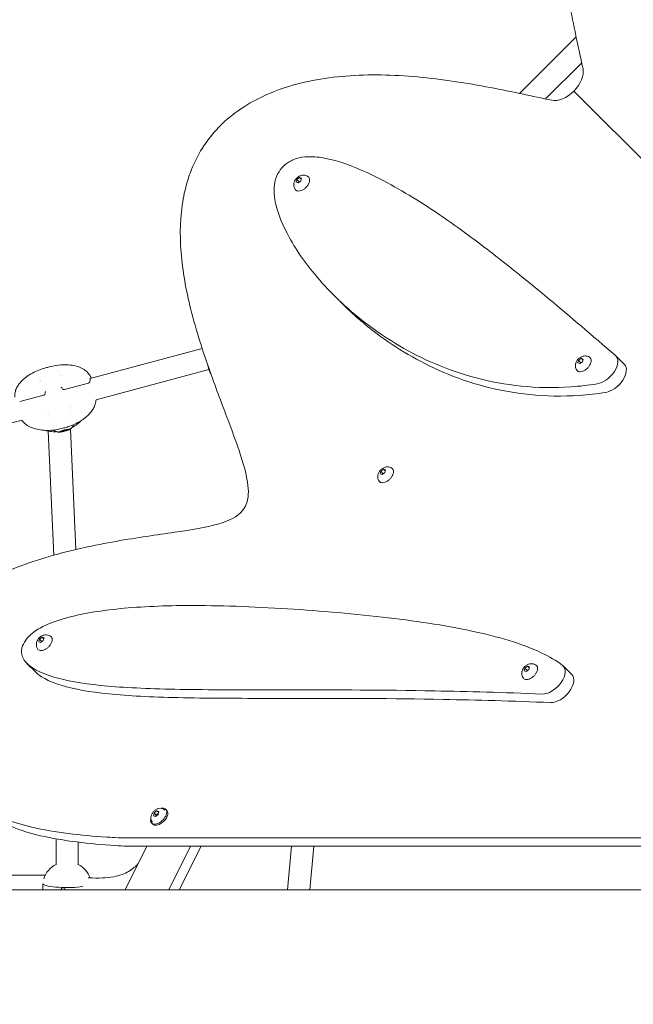
# Model space of a CAD drawing. Units: millimetres. Extents: x -2371 to 9910, y 8397 to 20589.
# Drawn here: x 2207 to 2706, y 13264 to 14064 of the extents above; entities that cross this region are included whole.
import ezdxf

# ---------------------------------------------------------------- set-up
doc = ezdxf.new("R2010")
doc.units = ezdxf.units.MM
doc.styles.get("Standard").update_dxf_attribs({"font": 'arial.ttf'})
doc.dimstyles.new('OLCU', dxfattribs={"dimtxt": 300, "dimasz": 225, "dimexe": 0.18, "dimexo": 0.0625, "dimgap": 80, "dimtad": 1, "dimdec": 0, "dimlfac": 0.1, "dimrnd": 5, "dimzin": 0, "dimdsep": 46, "dimtxsty": 'Standard', "dimcen": 0.09, "dimse1": 1, "dimse2": 1, "dimadec": 0, "dimazin": 0, "dimtfac": 1, "dimtdec": 0, "dimtofl": 0, "dimtmove": 0, "dimatfit": 3, "dimfxl": 1, "dimtolj": 1, "dimtzin": 0, "dimarcsym": 0})

# ---------------------------------------------------------------- blocks, each defined once
blk = doc.blocks.new('*D13')
at = {"color": 0, "lineweight": -2, "transparency": 16777216}
blk.add_line((-1471.02, 20275.73), (9809.62, 20275.73), dxfattribs=at)
at = {"color": 0, "transparency": 16777216}
for points in [[(-1471.02, 20292.4), (-1471.02, 20259.06), (-1571.02, 20275.73)], [(9809.62, 20292.4), (9809.62, 20259.06), (9909.62, 20275.73)]]:
    blk.add_solid(points, dxfattribs=at)
at = {"layer": 'Defpoints', "color": 0, "transparency": 16777216}
for p in [(9909.62, 20275.73), (9909.62, 17884.08), (-1571.02, 13272.54)]:
    blk.add_point(p, dxfattribs=at)
at = {"color": 0, "transparency": 16777216, "insert": (4169.3, 20457.85), "char_height": 200, "attachment_point": 5}
blk.add_mtext('\\A1;1150', dxfattribs=at)
blk = doc.blocks.new('*D14')
at = {"color": 0, "lineweight": -2, "transparency": 16777216}
blk.add_line((-2058.07, 19720.62), (-2058.07, 8498.33), dxfattribs=at)
at = {"color": 0, "transparency": 16777216}
for points in [[(-2074.74, 19720.62), (-2041.41, 19720.62), (-2058.07, 19820.62)], [(-2074.74, 8498.33), (-2041.41, 8498.33), (-2058.07, 8398.33)]]:
    blk.add_solid(points, dxfattribs=at)
at = {"layer": 'Defpoints', "color": 0, "transparency": 16777216}
for p in [(7736.8, 19820.62), (-2058.07, 8398.33), (3307.25, 8398.33)]:
    blk.add_point(p, dxfattribs=at)
at = {"color": 0, "transparency": 16777216, "insert": (-2240.19, 14109.48), "char_height": 200, "attachment_point": 5, "rotation": 90}
blk.add_mtext('\\A1;1140', dxfattribs=at)

msp = doc.modelspace()

# ---------------------------------------------------------------- linework, layer by layer
at = {"color": 0, "linetype": 'Continuous', "lineweight": 0}
for p, q in [((2659.34, 14049.81), (2613.36, 14003.95)), ((2663.83, 14028.87), (2634.35, 13999.46)), ((3238.19, 13425.46), (2657.52, 14005.77)), ((2657.52, 14005.77), (3238.19, 13425.46)), ((2432.33, 13933.93), (2434.5, 13935.52)), ((2434.5, 13935.52), (2436.09, 13934.94)), ((2434.5, 13935.52), (2435.88, 13934.15)), ((2436.09, 13934.94), (2435.51, 13932.77)), ((2431.75, 13931.76), (2432.33, 13933.93)), ((2433.34, 13931.18), (2431.75, 13931.76)), ((2432.33, 13933.93), (2434.35, 13931.92)), ((2435.51, 13932.77), (2433.34, 13931.18)), ((2469.22, 13833.04), (2462.29, 13839.97)), ((2355.28, 13796.65), (2264.38, 13772.15)), ((2698.53, 13783.64), (2691.6, 13790.57)), ((2360.95, 13778.5), (2359.25, 13784.84)), ((2660.64, 13784.86), (2661.22, 13787.03)), ((2662.23, 13784.28), (2660.64, 13784.86)), ((2661.22, 13787.03), (2663.39, 13788.62)), ((2661.22, 13787.03), (2663.24, 13785.02)), ((2664.4, 13785.87), (2662.23, 13784.28)), ((2663.39, 13788.62), (2664.98, 13788.04)), ((2663.39, 13788.62), (2664.77, 13787.24)), ((2664.98, 13788.04), (2664.4, 13785.87)), ((2360.69, 13779.47), (2269.06, 13754.76)), ((2262.99, 13768.49), (2243.32, 13763.19)), ((2226.65, 13758.69), (2206.97, 13753.39)), ((2229.07, 13743.98), (2229.07, 13743.98)), ((2230.61, 13744.4), (2230.61, 13744.4)), ((2247.07, 13748.84), (2247.07, 13748.84)), ((2248.62, 13749.25), (2248.62, 13749.25)), ((2208.63, 13738.47), (2005.34, 13683.67)), ((2230.22, 13729.4), (2230.22, 13729.4)), ((2230.22, 13729.38), (2234.84, 13628.64)), ((2241.25, 13729.5), (2241.21, 13729.64)), ((2241.37, 13729.06), (2241.25, 13729.5)), ((2241.92, 13729.44), (2241.82, 13729.83)), ((2244.82, 13730.23), (2244.71, 13730.61)), ((2245.37, 13730.61), (2245.33, 13730.75)), ((2245.49, 13730.17), (2245.37, 13730.61)), ((2248.16, 13731.13), (2252.65, 13633.21)), ((2499.95, 13694.67), (2500.53, 13696.84)), ((2501.53, 13694.09), (2499.95, 13694.67)), ((2500.53, 13696.84), (2502.7, 13698.43)), ((2500.53, 13696.84), (2502.54, 13694.83)), ((2503.7, 13695.68), (2501.53, 13694.09)), ((2502.7, 13698.43), (2504.28, 13697.85)), ((2502.7, 13698.43), (2504.07, 13697.05)), ((2504.28, 13697.85), (2503.7, 13695.68)), ((2222.43, 13558.19), (2223.01, 13560.36)), ((2224.02, 13557.61), (2222.43, 13558.19)), ((2223.01, 13560.36), (2225.18, 13561.94)), ((2223.01, 13560.36), (2225.03, 13558.34)), ((2226.19, 13559.19), (2224.02, 13557.61)), ((2225.18, 13561.94), (2226.77, 13561.36)), ((2225.18, 13561.94), (2226.56, 13560.57)), ((2226.77, 13561.36), (2226.19, 13559.19)), ((2219.82, 13533.68), (2212.89, 13540.61)), ((2617.09, 13534.69), (2617.67, 13536.86)), ((2618.67, 13534.11), (2617.09, 13534.69)), ((2617.67, 13536.86), (2619.84, 13538.44)), ((2617.67, 13536.86), (2619.68, 13534.84)), ((2620.84, 13535.69), (2618.67, 13534.11)), ((2619.84, 13538.44), (2621.42, 13537.86)), ((2619.84, 13538.44), (2621.21, 13537.07)), ((2621.42, 13537.86), (2620.84, 13535.69)), ((2655.85, 13531.63), (2648.92, 13538.56)), ((2325.62, 13422.12), (2326.54, 13421.19)), ((2315.66, 13416.81), (2316.27, 13419.09)), ((2317.33, 13416.2), (2315.66, 13416.81)), ((2316.27, 13419.09), (2318.55, 13420.76)), ((2317.77, 13417.59), (2316.27, 13419.09)), ((2319.6, 13417.87), (2317.33, 13416.2)), ((2318.55, 13420.76), (2320.21, 13420.15)), ((2319.99, 13419.31), (2318.55, 13420.76)), ((2320.21, 13420.15), (2319.6, 13417.87)), ((2324.82, 13421.5), (2324.91, 13421.41)), ((2314.3, 13410.8), (2315.23, 13409.88)), ((2314.92, 13411.6), (2315.01, 13411.51)), ((2236.51, 13398.02), (2236.51, 13376.94)), ((2286.98, 13398.89), (3208.66, 13398.89)), ((2254.51, 13395.32), (2254.51, 13376.94)), ((2310.39, 13391.96), (2292.73, 13356.64)), ((3215.59, 13391.96), (2293.9, 13391.96)), ((2328.09, 13356.64), (2345.74, 13391.96)), ((2336.74, 13356.63), (2354.4, 13391.96)), ((2427.9, 13391.96), (2424.68, 13356.62)), ((2445.97, 13391.96), (2442.76, 13356.62)), ((2152.82, 13368.36), (2227.65, 13368.36)), ((2226.18, 13361.08), (2226.18, 13361.01)), ((648.73, 13356.85), (3225.83, 13356.52))]:
    msp.add_line(p, q, dxfattribs=at)
for centre, radius, start, end in [((2365.78, 13779.8), 5, 195.08781, 225.29891), ((2262.6, 13769.94), 1.5, 285.08781, 354.89652), ((2226.25, 13760.14), 1.5, 285.08781, 8.14281), ((2242.93, 13764.64), 1.5, 202.03281, 285.08781), ((2245.51, 13359.36), 20, 116.74368, 161.79499), ((2245.51, 13359.36), 20, 20.28771, 63.25632)]:
    msp.add_arc(centre, radius, start, end, dxfattribs=at)
for centre, major_axis, ratio, start_param, end_param in [((2648.83, 14013.39), (14.14, 14.14), 0.57735, -1.533109, -0.356701), ((2649.89, 14014.46), (-14.14, -14.14), 0.57735, 0.357058, 1.533466), ((2687.92, 13773.04), (10.61, 10.61), 0.57735, -2.472006, 0), ((2231.3, 13774.6), (7.78, 2.97), 0.000001, 0.000006, 0.000035), ((2231.3, 13774.6), (-8.22, -1.35), 0.000001, -0.000006, 0.000023), ((2240, 13729.16), (1.25, 0.34), 0.116034, -1.437116, 0.389918), ((2240.12, 13728.72), (1.25, 0.34), 0.116034, -0.389918, 1.437116), ((2241.74, 13729.79), (0.676, 0.182), 0.116034, -2.474646, -2.094395), ((2241.74, 13729.79), (0.676, 0.182), 0.116034, -2.094395, -1.453311), ((2243.37, 13729.83), (-1.45, -0.39), 0.116034, -1.570796, 1.570796), ((2243.25, 13730.28), (1.25, 0.34), 0.116034, -2.484314, -0.657279), ((2243.49, 13729.39), (-1.25, -0.34), 0.116034, -2.484314, -0.657279), ((2243.37, 13729.83), (1.45, 0.39), 0.116034, -1.570796, 1.570796), ((2244.8, 13730.61), (0.676, 0.182), 0.116034, -1.688282, -1.047198), ((2244.8, 13730.61), (0.676, 0.182), 0.116034, -1.047198, -0.666946), ((2246.62, 13730.95), (-1.25, -0.34), 0.116034, -0.389918, 1.437116), ((2246.74, 13730.51), (-1.25, -0.34), 0.116034, -1.437116, 0.389918), ((2645.24, 13521.02), (10.61, 10.61), 0.57735, -2.652243, 0), ((2319.96, 13416.46), (5.66, 5.66), 0.57735, -1.832596, 0.736482), ((2319.96, 13416.46), (-5.66, -5.66), 0.57735, -0.736482, 1.308997), ((2320.88, 13415.54), (5.66, 5.66), 0.57735, -1.832596, 0), ((2320.88, 13415.54), (-5.66, -5.66), 0.57735, 0, 1.308997), ((2245.51, 13361.85), (-19.84, 0), 0.173648, 0.146271, 2.276208)]:
    msp.add_ellipse(centre, major_axis=major_axis, ratio=ratio, start_param=start_param, end_param=end_param, dxfattribs=at)
at = {"color": 0, "linetype": 'Continuous', "lineweight": 0, "extrusion": (0, 0, -1)}
for centre, major_axis, ratio, start_param, end_param in [((2680.99, 13779.97), (10.61, 10.61), 0.57735, -0.042031, 2.472006), ((2242.07, 13734.63), (-5.41, -0.51), 0.000001, 0.000005, 0.000019), ((2242.07, 13734.63), (4.93, 2.27), 0.000002, -0.000009, 0.000016), ((2243.37, 13729.83), (-4.59, -1.24), 0.116034, -1.570796, 1.570796), ((2240.31, 13729.01), (-0.676, -0.182), 0.116034, -1.437116, 1.437116), ((2241.76, 13729.73), (-0.676, -0.182), 0.116034, -0.389918, 2.484314), ((2241.92, 13729.12), (-0.676, -0.182), 0.116034, -2.484313, 0.389918), ((2243.37, 13729.83), (4.59, 1.24), 0.116034, -1.570796, 1.570796), ((2244.81, 13730.55), (0.676, 0.182), 0.116034, -2.484313, 0.389918), ((2244.98, 13729.94), (0.676, 0.182), 0.116034, -0.389918, 2.484314), ((2246.42, 13730.66), (0.676, 0.182), 0.116034, -1.437116, 1.437116), ((2638.31, 13527.95), (10.61, 10.61), 0.57735, -0.085475, 2.652239), ((2229.04, 13360.38), (0.6, 9.66), 0.332294, -1.987952, -1.490901)]:
    msp.add_ellipse(centre, major_axis=major_axis, ratio=ratio, start_param=start_param, end_param=end_param, dxfattribs=at)
at = {"color": 0, "linetype": 'Continuous', "lineweight": 0}
for points, knots in [([(2664.93, 14023.8), (2661.62, 14039.16), (2657.89, 14056.04), (2654.52, 14073.77), (2650.9, 14092.86), (2647.72, 14112.91), (2645.91, 14132.89), (2644.12, 14152.63), (2643.67, 14172.31), (2645.14, 14191.04), (2646.6, 14209.77), (2649.99, 14227.55), (2655.57, 14243.6), (2661.12, 14259.57), (2668.84, 14273.83), (2678.69, 14285.69), (2687.03, 14295.73), (2696.88, 14304.04), (2708.07, 14310.36), (2719.25, 14316.69), (2731.77, 14321.04), (2745.3, 14323.44), (2758.83, 14325.84), (2773.37, 14326.3), (2788.46, 14325.11), (2803.55, 14323.93), (2819.19, 14321.11), (2834.77, 14317.23), (2852.09, 14312.92), (2869.32, 14307.31), (2885.49, 14301.58), (2899.57, 14296.58), (2912.82, 14291.51), (2924.81, 14287), (2936.81, 14282.5), (2947.55, 14278.57), (2956.85, 14275.7), (2966.15, 14272.83), (2974.01, 14271.02), (2980.51, 14270.6), (2987.16, 14270.18), (2992.39, 14271.2), (2996.55, 14273.86), (3001.85, 14277.24), (3005.47, 14283.26), (3008.29, 14291.91), (3011.13, 14300.6), (3013.18, 14311.95), (3015.25, 14325.5), (3017.32, 14338.98), (3019.41, 14354.64), (3022.26, 14371.64), (3025.1, 14388.65), (3028.7, 14407), (3033.7, 14425.45), (3038.7, 14443.9), (3045.09, 14462.45), (3053.43, 14479.46), (3061.85, 14496.64), (3072.26, 14512.25), (3085.15, 14524.17), (3097.9, 14535.97), (3113.07, 14544.15), (3131.04, 14546.25), (3140.17, 14547.32), (3150.01, 14546.81), (3160.62, 14544.37), (3168.74, 14542.51), (3177.35, 14539.52), (3186.3, 14535.15), (3195.21, 14530.8), (3204.46, 14525.06), (3213.49, 14517.43), (3222.51, 14509.8), (3231.31, 14500.27), (3238.89, 14488.06), (3245.9, 14476.78), (3251.87, 14463.21), (3255.7, 14446.54), (3260.05, 14427.63), (3262.4, 14407), (3263.82, 14385.58), (3264.02, 14382.56), (3264.21, 14379.53), (3264.37, 14376.48)], [-2475.9350747, -2475.9350747, -2475.9350747, -2475.9350747, -2475.914735, -2475.914735, -2475.914735, -2475.8928363, -2475.8928363, -2475.8928363, -2475.8711979, -2475.8711979, -2475.8711979, -2475.8495595, -2475.8495595, -2475.8495595, -2475.828025, -2475.828025, -2475.828025, -2475.8098119, -2475.8098119, -2475.8098119, -2475.7916059, -2475.7916059, -2475.7916059, -2475.7733999, -2475.7733999, -2475.7733999, -2475.7551939, -2475.7551939, -2475.7551939, -2475.7349646, -2475.7349646, -2475.7349646, -2475.7173586, -2475.7173586, -2475.7173586, -2475.6997526, -2475.6997526, -2475.6997526, -2475.6821466, -2475.6821466, -2475.6821466, -2475.6641303, -2475.6641303, -2475.6641303, -2475.6411844, -2475.6411844, -2475.6411844, -2475.6181054, -2475.6181054, -2475.6181054, -2475.5951595, -2475.5951595, -2475.5951595, -2475.5722136, -2475.5722136, -2475.5722136, -2475.5492676, -2475.5492676, -2475.5492676, -2475.5260889, -2475.5260889, -2475.5260889, -2475.503143, -2475.503143, -2475.503143, -2475.4914955, -2475.4914955, -2475.4914955, -2475.4825689, -2475.4825689, -2475.4825689, -2475.4736702, -2475.4736702, -2475.4736702, -2475.4647716, -2475.4647716, -2475.4647716, -2475.4565528, -2475.4565528, -2475.4565528, -2475.3604989, -2475.3604989, -2475.3604989, -2475.3469756, -2475.3469756, -2475.3469756, -2475.3469756]), ([(2639.49, 13998.35), (2624.12, 14001.66), (2607.24, 14005.37), (2589.5, 14008.73), (2570.4, 14012.35), (2550.35, 14015.52), (2530.37, 14017.33), (2510.62, 14019.11), (2490.94, 14019.55), (2472.21, 14018.07), (2453.47, 14016.6), (2435.69, 14013.2), (2419.64, 14007.62), (2403.66, 14002.06), (2389.41, 13994.34), (2377.54, 13984.48), (2367.51, 13976.15), (2359.21, 13966.29), (2352.88, 13955.1), (2346.56, 13943.92), (2342.21, 13931.4), (2339.82, 13917.87), (2337.42, 13904.34), (2336.97, 13889.8), (2338.16, 13874.72), (2339.35, 13859.63), (2342.18, 13844), (2346.07, 13828.42), (2350.38, 13811.11), (2356, 13793.88), (2361.74, 13777.72), (2366.74, 13763.65), (2371.82, 13750.4), (2376.33, 13738.41), (2380.84, 13726.42), (2384.78, 13715.69), (2387.66, 13706.39), (2390.53, 13697.09), (2392.34, 13689.23), (2392.76, 13682.73), (2393.19, 13676.08), (2392.17, 13670.86), (2389.51, 13666.69), (2386.14, 13661.39), (2380.11, 13657.78), (2371.46, 13654.95), (2362.77, 13652.1), (2351.42, 13650.05), (2337.86, 13647.97), (2324.39, 13645.91), (2308.73, 13643.81), (2291.72, 13640.96), (2274.71, 13638.1), (2256.36, 13634.49), (2237.91, 13629.49), (2219.45, 13624.49), (2200.9, 13618.09), (2183.89, 13609.75), (2166.71, 13601.32), (2151.1, 13590.9), (2139.19, 13578.02), (2127.39, 13565.26), (2119.22, 13550.09), (2117.12, 13532.12), (2116.06, 13523), (2116.57, 13513.15), (2119.01, 13502.55), (2120.88, 13494.43), (2123.87, 13485.82), (2128.24, 13476.88), (2132.6, 13467.97), (2138.34, 13458.72), (2145.98, 13449.7), (2153.61, 13440.68), (2163.15, 13431.89), (2175.37, 13424.31), (2186.65, 13417.31), (2200.22, 13411.35), (2216.9, 13407.53), (2235.82, 13403.19), (2256.45, 13400.84), (2277.88, 13399.43), (2280.9, 13399.23), (2283.93, 13399.05), (2286.98, 13398.89)], [-2475.9350747, -2475.9350747, -2475.9350747, -2475.9350747, -2475.9134335, -2475.9134335, -2475.9134335, -2475.8901335, -2475.8901335, -2475.8901335, -2475.8671104, -2475.8671104, -2475.8671104, -2475.8440874, -2475.8440874, -2475.8440874, -2475.8211749, -2475.8211749, -2475.8211749, -2475.8017963, -2475.8017963, -2475.8017963, -2475.7824253, -2475.7824253, -2475.7824253, -2475.7630543, -2475.7630543, -2475.7630543, -2475.7436833, -2475.7436833, -2475.7436833, -2475.7221596, -2475.7221596, -2475.7221596, -2475.703427, -2475.703427, -2475.703427, -2475.6846944, -2475.6846944, -2475.6846944, -2475.6659618, -2475.6659618, -2475.6659618, -2475.6467926, -2475.6467926, -2475.6467926, -2475.6223784, -2475.6223784, -2475.6223784, -2475.5978226, -2475.5978226, -2475.5978226, -2475.5734084, -2475.5734084, -2475.5734084, -2475.5489941, -2475.5489941, -2475.5489941, -2475.5245799, -2475.5245799, -2475.5245799, -2475.499918, -2475.499918, -2475.499918, -2475.4755037, -2475.4755037, -2475.4755037, -2475.4631109, -2475.4631109, -2475.4631109, -2475.4536131, -2475.4536131, -2475.4536131, -2475.444145, -2475.444145, -2475.444145, -2475.4346769, -2475.4346769, -2475.4346769, -2475.4259323, -2475.4259323, -2475.4259323, -2475.3237319, -2475.3237319, -2475.3237319, -2475.3093432, -2475.3093432, -2475.3093432, -2475.3093432]), ([(2691.33, 13790.82), (2672.22, 13807.35), (2654.45, 13822.55), (2637.67, 13836.52), (2617.27, 13853.51), (2598.34, 13868.69), (2580.53, 13882.11), (2562.46, 13895.71), (2545.55, 13907.5), (2529.75, 13917.39), (2513.27, 13927.7), (2497.98, 13935.95), (2484.16, 13941.89), (2472.35, 13946.96), (2461.64, 13950.34), (2452.25, 13951.77), (2447.49, 13952.5), (2443.07, 13952.73), (2438.96, 13952.36), (2435.59, 13952.06), (2432.43, 13951.37), (2429.33, 13950.06), (2428.73, 13949.81), (2428.13, 13949.53), (2427.54, 13949.22)], [0, 0, 0, 0, 0.144297, 0.144297, 0.144297, 0.319725, 0.319725, 0.319725, 0.497673, 0.497673, 0.497673, 0.683233, 0.683233, 0.683233, 0.841617, 0.841617, 0.841617, 0.921844, 0.921844, 0.921844, 0.987325, 0.987325, 0.987325, 1, 1, 1, 1]), ([(2427.54, 13949.22), (2425.37, 13948.11), (2423.22, 13946.6), (2421.33, 13944.73), (2419.53, 13942.94), (2418.01, 13940.87), (2416.9, 13938.75), (2415.35, 13935.82), (2414.49, 13932.8), (2414.09, 13929.6), (2413.48, 13924.83), (2413.89, 13919.58), (2415.26, 13913.68), (2417.11, 13905.71), (2420.73, 13896.59), (2426.3, 13886.57), (2432.24, 13875.86), (2440.4, 13864.15), (2450.9, 13852.14), (2461.64, 13839.87), (2474.83, 13827.29), (2490.53, 13815.5), (2506.16, 13803.77), (2524.28, 13792.83), (2544.88, 13784.08), (2565.66, 13775.25), (2588.96, 13768.65), (2614.71, 13766.05), (2627.59, 13764.75), (2641.08, 13764.46), (2655.17, 13765.44), (2662.13, 13765.92), (2669.23, 13766.71), (2676.48, 13767.85)], [0, 0, 0, 0, 0.046249, 0.046249, 0.046249, 0.090389, 0.090389, 0.090389, 0.151379, 0.151379, 0.151379, 0.242575, 0.242575, 0.242575, 0.365645, 0.365645, 0.365645, 0.497054, 0.497054, 0.497054, 0.631305, 0.631305, 0.631305, 0.764839, 0.764839, 0.764839, 0.89945, 0.89945, 0.89945, 0.966755, 0.966755, 0.966755, 1, 1, 1, 1]), ([(2430.07, 13931.42), (2430.28, 13932.2), (2430.57, 13932.84), (2431.32, 13934.09), (2431.79, 13934.67), (2432.87, 13935.7), (2433.47, 13936.16), (2434.91, 13936.93), (2435.74, 13937.25), (2437.56, 13937.49), (2438.45, 13937.48), (2440.06, 13937.05), (2440.71, 13936.78), (2441.32, 13936.38)], [6.283185, 6.283185, 6.283185, 6.283185, 6.655958, 6.655958, 7.102922, 7.102922, 7.549885, 7.549885, 7.996849, 7.996849, 8.317536, 8.317536, 8.518004, 8.518004, 8.518004, 8.518004]), ([(2441.32, 13936.38), (2441.57, 13936.22), (2441.79, 13936.02), (2442.16, 13935.57), (2442.31, 13935.31), (2442.53, 13934.75), (2442.61, 13934.44), (2442.69, 13933.81), (2442.69, 13933.48), (2442.63, 13932.8), (2442.57, 13932.45), (2442.47, 13932.09)], [2.2348184, 2.2348184, 2.2348184, 2.2348184, 2.4161733, 2.4161733, 2.5975281, 2.5975281, 2.778883, 2.778883, 2.9602378, 2.9602378, 3.1415927, 3.1415927, 3.1415927, 3.1415927]), ([(2430.89, 13925.95), (2430.63, 13926.36), (2430.42, 13926.78), (2430.1, 13927.62), (2429.99, 13928.03), (2429.85, 13928.82), (2429.83, 13929.19), (2429.82, 13929.9), (2429.85, 13930.23), (2429.93, 13930.86), (2430, 13931.15), (2430.07, 13931.42)], [5.6189579, 5.6189579, 5.6189579, 5.6189579, 5.7518034, 5.7518034, 5.8846489, 5.8846489, 6.0174944, 6.0174944, 6.1503398, 6.1503398, 6.2831853, 6.2831853, 6.2831853, 6.2831853]), ([(2442.47, 13932.09), (2442.3, 13931.44), (2442.02, 13930.77), (2441.28, 13929.46), (2440.83, 13928.82), (2439.8, 13927.63), (2439.22, 13927.07), (2437.99, 13926.11), (2437.34, 13925.69), (2436.02, 13925.05), (2435.36, 13924.82), (2434.08, 13924.57), (2433.46, 13924.55), (2432.37, 13924.76), (2431.88, 13924.97), (2431.26, 13925.47), (2431.06, 13925.69), (2430.9, 13925.94)], [3.141593, 3.141593, 3.141593, 3.141593, 3.472919, 3.472919, 3.8032, 3.8032, 4.132023, 4.132023, 4.461067, 4.461067, 4.791837, 4.791837, 5.122358, 5.122358, 5.434989, 5.434989, 5.614565, 5.614565, 5.614565, 5.614565]), ([(2469.22, 13833.04), (2477.51, 13824.75), (2486.92, 13816.48), (2513.09, 13796.84), (2531.21, 13785.9), (2572.58, 13768.32), (2595.88, 13761.72), (2634.52, 13757.83), (2648.01, 13757.54), (2669.06, 13758.99), (2676.16, 13759.79), (2683.41, 13760.92)], [2.5233798, 2.5233798, 2.5233798, 2.5233798, 2.6105111, 2.6105111, 2.739646, 2.739646, 2.8698232, 2.8698232, 2.9349118, 2.9349118, 2.9670615, 2.9670615, 2.9670615, 2.9670615]), ([(2658.96, 13784.52), (2659.17, 13785.29), (2659.46, 13785.93), (2660.21, 13787.18), (2660.68, 13787.76), (2661.76, 13788.8), (2662.36, 13789.25), (2663.79, 13790.02), (2664.63, 13790.35), (2666.45, 13790.59), (2667.34, 13790.58), (2668.95, 13790.15), (2669.6, 13789.88), (2670.21, 13789.48)], [0, 0, 0, 0, 0.372773, 0.372773, 0.819736, 0.819736, 1.2667, 1.2667, 1.713664, 1.713664, 2.034351, 2.034351, 2.234818, 2.234818, 2.234818, 2.234818]), ([(2229.5, 13781.27), (2232.49, 13782.07), (2235.53, 13782.75), (2240.85, 13783.36), (2243.11, 13783.45), (2247.25, 13783.25), (2249.14, 13783.04), (2252.78, 13782.33), (2254.55, 13781.84), (2257.69, 13780.54), (2259.09, 13779.77), (2261.34, 13778.04), (2262.26, 13777.13), (2263.62, 13775.38), (2264.14, 13774.57), (2264.58, 13773.72)], [0, 0, 0, 0, 9.291445, 9.291445, 16.068153, 16.068153, 21.793358, 21.793358, 27.332844, 27.332844, 32.080677, 32.080677, 35.897923, 35.897923, 38.761902, 38.761902, 38.761902, 38.761902]), ([(2659.78, 13779.05), (2659.51, 13779.45), (2659.3, 13779.88), (2658.99, 13780.71), (2658.88, 13781.13), (2658.74, 13781.91), (2658.71, 13782.29), (2658.71, 13783), (2658.74, 13783.33), (2658.82, 13783.95), (2658.89, 13784.25), (2658.96, 13784.52)], [5.6189579, 5.6189579, 5.6189579, 5.6189579, 5.7518034, 5.7518034, 5.8846489, 5.8846489, 6.0174944, 6.0174944, 6.1503398, 6.1503398, 6.2831853, 6.2831853, 6.2831853, 6.2831853]), ([(2671.36, 13785.19), (2671.19, 13784.54), (2670.91, 13783.87), (2670.17, 13782.56), (2669.72, 13781.92), (2668.69, 13780.72), (2668.11, 13780.17), (2666.88, 13779.2), (2666.22, 13778.79), (2664.91, 13778.14), (2664.25, 13777.91), (2662.97, 13777.67), (2662.35, 13777.65), (2661.26, 13777.86), (2660.77, 13778.07), (2660.15, 13778.57), (2659.95, 13778.79), (2659.79, 13779.03)], [3.141593, 3.141593, 3.141593, 3.141593, 3.472919, 3.472919, 3.8032, 3.8032, 4.132023, 4.132023, 4.461067, 4.461067, 4.791837, 4.791837, 5.122358, 5.122358, 5.434989, 5.434989, 5.614565, 5.614565, 5.614565, 5.614565]), ([(2670.21, 13789.48), (2670.46, 13789.32), (2670.68, 13789.12), (2671.05, 13788.66), (2671.2, 13788.4), (2671.42, 13787.84), (2671.5, 13787.54), (2671.58, 13786.91), (2671.58, 13786.58), (2671.52, 13785.89), (2671.46, 13785.54), (2671.36, 13785.19)], [2.2348184, 2.2348184, 2.2348184, 2.2348184, 2.4161733, 2.4161733, 2.5975281, 2.5975281, 2.778883, 2.778883, 2.9602378, 2.9602378, 3.1415927, 3.1415927, 3.1415927, 3.1415927]), ([(2202.97, 13757.12), (2202.91, 13758.37), (2203, 13759.64), (2203.47, 13762.04), (2203.85, 13763.18), (2204.83, 13765.31), (2205.43, 13766.31), (2206.83, 13768.26), (2207.66, 13769.21), (2209.57, 13771.15), (2210.68, 13772.12), (2213.21, 13774.1), (2214.66, 13775.08), (2217.77, 13776.91), (2219.46, 13777.75), (2222.94, 13779.23), (2224.75, 13779.86), (2227.54, 13780.72), (2228.52, 13781), (2229.5, 13781.27)], [0.008088, 0.008088, 0.008088, 0.008088, 3.776953, 3.776953, 7.344838, 7.344838, 10.838929, 10.838929, 14.647116, 14.647116, 19.114206, 19.114206, 24.36495, 24.36495, 30.007061, 30.007061, 35.728994, 35.728994, 38.775448, 38.775448, 38.775448, 38.775448]), ([(2264.45, 13772.43), (2264.45, 13772.43), (2264.45, 13772.43), (2264.44, 13772.4), (2264.42, 13772.33), (2264.37, 13772.09), (2264.33, 13771.87), (2264.24, 13771.2), (2264.18, 13770.69), (2264.11, 13770.01), (2264.1, 13769.91), (2264.09, 13769.81)], [2.357925, 2.357925, 2.357925, 2.357925, 2.645349, 2.645349, 3.678497, 3.678497, 5.432561, 5.432561, 7.999499, 7.999499, 8.440596, 8.440596, 8.440596, 8.440596]), ([(2264.58, 13773.72), (2264.66, 13773.57), (2264.71, 13773.44), (2264.83, 13773.07), (2264.88, 13772.83), (2264.96, 13772.46), (2264.98, 13772.39), (2264.99, 13772.31)], [0, 0, 0, 0, 1.01872, 1.01872, 3.05338, 3.05338, 3.536509, 3.536509, 3.536509, 3.536509]), ([(2228, 13761.68), (2227.98, 13761.66), (2227.97, 13761.65), (2227.85, 13761.53), (2227.81, 13761.46), (2227.74, 13761.29), (2227.71, 13761.18), (2227.69, 13760.87), (2227.7, 13760.67), (2227.73, 13760.42)], [5.163425, 5.163425, 5.163425, 5.163425, 5.359062, 5.359062, 6.749561, 6.749561, 7.933938, 7.933938, 9.179685, 9.179685, 9.179685, 9.179685]), ([(2241.51, 13764.14), (2241.38, 13764.45), (2241.25, 13764.67), (2241.03, 13764.92), (2240.96, 13764.98), (2240.8, 13765.05), (2240.73, 13765.07), (2240.65, 13765.09)], [0, 0, 0, 0, 1.696858, 1.696858, 3.248, 3.248, 4.009219, 4.009219, 4.009219, 4.009219]), ([(2269.08, 13754.77), (2269.04, 13754.26), (2268.97, 13753.75), (2268.66, 13752.05), (2268.3, 13750.88), (2267.36, 13748.68), (2266.78, 13747.63), (2265.4, 13745.57), (2264.58, 13744.55), (2262.69, 13742.49), (2261.58, 13741.46), (2259.16, 13739.47), (2257.83, 13738.51), (2254.97, 13736.72), (2253.42, 13735.88), (2250.1, 13734.34), (2248.31, 13733.65), (2245.27, 13732.67), (2244.03, 13732.31), (2242.79, 13731.98)], [2.278269, 2.278269, 2.278269, 2.278269, 3.823398, 3.823398, 7.476498, 7.476498, 11.091828, 11.091828, 15.054672, 15.054672, 19.62572, 19.62572, 24.511905, 24.511905, 29.789517, 29.789517, 35.522601, 35.522601, 39.383475, 39.383475, 39.383475, 39.383475]), ([(2242.79, 13731.98), (2239.97, 13731.22), (2237.1, 13730.57), (2232.18, 13730.02), (2230.13, 13729.94), (2226.18, 13730.08), (2224.27, 13730.28), (2220.73, 13730.95), (2219.07, 13731.39), (2215.99, 13732.53), (2214.53, 13733.22), (2212, 13734.85), (2210.89, 13735.77), (2209.46, 13737.33), (2209.01, 13737.88), (2208.61, 13738.47)], [0, 0, 0, 0, 8.76899, 8.76899, 14.893798, 14.893798, 20.631889, 20.631889, 25.803435, 25.803435, 30.677243, 30.677243, 34.95065, 34.95065, 37.083327, 37.083327, 37.083327, 37.083327]), ([(2250.75, 13734.66), (2250.48, 13733.94), (2250.17, 13733.41), (2249.58, 13732.53), (2249.29, 13732.2), (2248.8, 13731.68), (2248.58, 13731.48), (2248.2, 13731.16), (2248.04, 13731.04), (2247.85, 13730.9), (2247.81, 13730.87), (2247.78, 13730.85)], [0.0832242, 0.0832242, 0.0832242, 0.0832242, 0.1330793, 0.1330793, 0.1875505, 0.1875505, 0.2420216, 0.2420216, 0.2964928, 0.2964928, 0.3103186, 0.3103186, 0.3103186, 0.3103186]), ([(2256.61, 13737.75), (2256.45, 13737.56), (2256.29, 13737.37), (2255.31, 13736.31), (2254.4, 13735.51), (2252.38, 13734.02), (2251.25, 13733.33), (2249.88, 13732.63), (2249.68, 13732.53), (2249.47, 13732.43)], [12.731429, 12.731429, 12.731429, 12.731429, 13.479935, 13.479935, 17.071075, 17.071075, 21.011271, 21.011271, 21.697454, 21.697454, 21.697454, 21.697454]), ([(2236.79, 13729.01), (2236.33, 13728.97), (2235.87, 13728.95), (2233.73, 13728.89), (2232.02, 13729.01), (2229.55, 13729.51), (2228.73, 13729.73), (2227.94, 13730.02)], [34.889639, 34.889639, 34.889639, 34.889639, 36.262138, 36.262138, 41.329449, 41.329449, 43.847194, 43.847194, 43.847194, 43.847194]), ([(2239.04, 13728.49), (2238.87, 13728.51), (2238.68, 13728.53), (2238.23, 13728.6), (2237.97, 13728.65), (2237.34, 13728.81), (2236.96, 13728.93), (2236.06, 13729.31), (2235.51, 13729.58), (2234.78, 13730.12), (2234.67, 13730.2), (2234.56, 13730.29)], [2.8312739, 2.8312739, 2.8312739, 2.8312739, 2.8857451, 2.8857451, 2.9402163, 2.9402163, 2.9946875, 2.9946875, 3.0491586, 3.0491586, 3.058369, 3.058369, 3.058369, 3.058369]), ([(2241.84, 13729.73), (2241.79, 13729.72), (2241.73, 13729.7), (2241.58, 13729.67), (2241.5, 13729.65), (2241.42, 13729.63), (2241.4, 13729.63), (2241.37, 13729.62), (2241.3, 13729.61), (2241.26, 13729.6), (2241.22, 13729.6)], [-0.04502521, -0.04502521, -0.04502521, -0.04502521, -0.02727343, -0.02727343, 0, 0, 0, 0.0085712, 0.0085712, 0.02668668, 0.02668668, 0.02668668, 0.02668668]), ([(2245.34, 13730.71), (2245.29, 13730.69), (2245.23, 13730.66), (2245.15, 13730.64), (2245.13, 13730.63), (2245.1, 13730.62), (2245, 13730.59), (2244.91, 13730.56), (2244.79, 13730.53), (2244.77, 13730.52), (2244.74, 13730.51)], [-0.02670432, -0.02670432, -0.02670432, -0.02670432, 0, 0, 0, 0.0085712, 0.0085712, 0.03652876, 0.03652876, 0.04499436, 0.04499436, 0.04499436, 0.04499436]), ([(2499.08, 13688.86), (2498.82, 13689.27), (2498.61, 13689.69), (2498.29, 13690.52), (2498.18, 13690.94), (2498.05, 13691.72), (2498.02, 13692.1), (2498.02, 13692.81), (2498.04, 13693.14), (2498.13, 13693.77), (2498.19, 13694.06), (2498.26, 13694.33)], [5.6189579, 5.6189579, 5.6189579, 5.6189579, 5.7518034, 5.7518034, 5.8846489, 5.8846489, 6.0174944, 6.0174944, 6.1503398, 6.1503398, 6.2831853, 6.2831853, 6.2831853, 6.2831853]), ([(2498.26, 13694.33), (2498.47, 13695.1), (2498.77, 13695.74), (2499.51, 13697), (2499.99, 13697.58), (2501.06, 13698.61), (2501.67, 13699.06), (2503.1, 13699.83), (2503.93, 13700.16), (2505.75, 13700.4), (2506.65, 13700.39), (2508.25, 13699.96), (2508.9, 13699.69), (2509.51, 13699.29)], [0, 0, 0, 0, 0.372773, 0.372773, 0.819736, 0.819736, 1.2667, 1.2667, 1.713664, 1.713664, 2.034351, 2.034351, 2.234818, 2.234818, 2.234818, 2.234818]), ([(2510.67, 13695), (2510.49, 13694.35), (2510.21, 13693.68), (2509.48, 13692.37), (2509.02, 13691.73), (2507.99, 13690.53), (2507.41, 13689.98), (2506.18, 13689.01), (2505.53, 13688.6), (2504.21, 13687.95), (2503.55, 13687.72), (2502.27, 13687.48), (2501.66, 13687.46), (2500.56, 13687.67), (2500.08, 13687.88), (2499.45, 13688.38), (2499.26, 13688.6), (2499.09, 13688.84)], [3.141593, 3.141593, 3.141593, 3.141593, 3.472919, 3.472919, 3.8032, 3.8032, 4.132023, 4.132023, 4.461067, 4.461067, 4.791837, 4.791837, 5.122358, 5.122358, 5.434989, 5.434989, 5.614565, 5.614565, 5.614565, 5.614565]), ([(2509.51, 13699.29), (2509.76, 13699.13), (2509.98, 13698.93), (2510.35, 13698.47), (2510.5, 13698.21), (2510.73, 13697.65), (2510.8, 13697.35), (2510.88, 13696.72), (2510.89, 13696.39), (2510.83, 13695.7), (2510.76, 13695.35), (2510.67, 13695)], [2.2348184, 2.2348184, 2.2348184, 2.2348184, 2.4161733, 2.4161733, 2.5975281, 2.5975281, 2.778883, 2.778883, 2.9602378, 2.9602378, 3.1415927, 3.1415927, 3.1415927, 3.1415927]), ([(2648.36, 13539.05), (2643.23, 13542.85), (2637.36, 13546.25), (2630.87, 13549.34), (2615.21, 13556.78), (2595.92, 13562.39), (2574.44, 13566.96), (2552.11, 13571.7), (2527.4, 13575.32), (2501.83, 13578.25), (2474.84, 13581.35), (2446.89, 13583.68), (2419.63, 13585.31), (2391.18, 13587.01), (2363.5, 13587.91), (2338.29, 13587.62), (2317.78, 13587.38), (2298.92, 13586.34), (2282.42, 13584.46), (2268.85, 13582.91), (2256.89, 13580.8), (2246.8, 13578.15)], [0.0000016, 0.0000016, 0.0000016, 0.0000016, 0.0648557, 0.0648557, 0.0648557, 0.2213081, 0.2213081, 0.2213081, 0.3838689, 0.3838689, 0.3838689, 0.5554319, 0.5554319, 0.5554319, 0.7344867, 0.7344867, 0.7344867, 0.8801736, 0.8801736, 0.8801736, 1, 1, 1, 1]), ([(2246.8, 13578.15), (2239.48, 13576.23), (2233.15, 13574.04), (2227.76, 13571.5), (2223.89, 13569.68), (2220.49, 13567.68), (2217.52, 13565.33), (2215.35, 13563.61), (2213.39, 13561.67), (2211.84, 13559.54), (2210.34, 13557.47), (2209.29, 13555.26), (2208.8, 13553.22), (2208.21, 13550.79), (2208.36, 13548.6), (2209.02, 13546.6), (2210.03, 13543.53), (2212.23, 13540.83), (2215.54, 13538.31), (2221.18, 13534.02), (2230.08, 13530.34), (2242.58, 13527.46), (2253.69, 13524.9), (2267.64, 13522.98), (2284.92, 13521.67), (2301.96, 13520.39), (2322.23, 13519.71), (2346.39, 13519.4), (2370.51, 13519.09), (2398.5, 13519.15), (2431.23, 13519.15), (2463.94, 13519.14), (2501.38, 13519.07), (2544.6, 13518.26), (2571.36, 13517.76), (2600.34, 13516.98), (2631.83, 13515.71)], [-2.5, -2.5, -2.5, -2.5, -2.379943, -2.379943, -2.379943, -2.293697, -2.293697, -2.293697, -2.230764, -2.230764, -2.230764, -2.170019, -2.170019, -2.170019, -2.097779, -2.097779, -2.097779, -1.986624, -1.986624, -1.986624, -1.797076, -1.797076, -1.797076, -1.628675, -1.628675, -1.628675, -1.462579, -1.462579, -1.462579, -1.296706, -1.296706, -1.296706, -1.130922, -1.130922, -1.130922, -1.028305, -1.028305, -1.028305, -1.028305]), ([(2220.75, 13557.85), (2220.96, 13558.62), (2221.25, 13559.26), (2222, 13560.51), (2222.47, 13561.09), (2223.55, 13562.13), (2224.15, 13562.58), (2225.59, 13563.35), (2226.42, 13563.68), (2228.24, 13563.91), (2229.13, 13563.91), (2230.74, 13563.48), (2231.39, 13563.21), (2232, 13562.81)], [6.283185, 6.283185, 6.283185, 6.283185, 6.655958, 6.655958, 7.102922, 7.102922, 7.549885, 7.549885, 7.996849, 7.996849, 8.317536, 8.317536, 8.518004, 8.518004, 8.518004, 8.518004]), ([(2233.15, 13558.51), (2232.98, 13557.86), (2232.7, 13557.19), (2231.97, 13555.89), (2231.51, 13555.24), (2230.48, 13554.05), (2229.9, 13553.5), (2228.67, 13552.53), (2228.02, 13552.12), (2226.7, 13551.47), (2226.04, 13551.24), (2224.76, 13550.99), (2224.14, 13550.98), (2223.05, 13551.18), (2222.57, 13551.4), (2221.94, 13551.9), (2221.74, 13552.11), (2221.58, 13552.36)], [3.141593, 3.141593, 3.141593, 3.141593, 3.472919, 3.472919, 3.8032, 3.8032, 4.132023, 4.132023, 4.461067, 4.461067, 4.791837, 4.791837, 5.122358, 5.122358, 5.434989, 5.434989, 5.614565, 5.614565, 5.614565, 5.614565]), ([(2232, 13562.81), (2232.25, 13562.65), (2232.47, 13562.45), (2232.84, 13561.99), (2232.99, 13561.73), (2233.22, 13561.17), (2233.29, 13560.87), (2233.37, 13560.23), (2233.37, 13559.9), (2233.31, 13559.22), (2233.25, 13558.87), (2233.15, 13558.51)], [2.2348184, 2.2348184, 2.2348184, 2.2348184, 2.4161733, 2.4161733, 2.5975281, 2.5975281, 2.778883, 2.778883, 2.9602378, 2.9602378, 3.1415927, 3.1415927, 3.1415927, 3.1415927]), ([(2221.57, 13552.38), (2221.31, 13552.78), (2221.1, 13553.2), (2220.78, 13554.04), (2220.67, 13554.45), (2220.54, 13555.24), (2220.51, 13555.62), (2220.5, 13556.32), (2220.53, 13556.66), (2220.62, 13557.28), (2220.68, 13557.57), (2220.75, 13557.85)], [5.6189579, 5.6189579, 5.6189579, 5.6189579, 5.7518034, 5.7518034, 5.8846489, 5.8846489, 6.0174944, 6.0174944, 6.1503398, 6.1503398, 6.2831853, 6.2831853, 6.2831853, 6.2831853]), ([(2616.22, 13528.88), (2615.96, 13529.28), (2615.75, 13529.7), (2615.43, 13530.54), (2615.32, 13530.95), (2615.19, 13531.74), (2615.16, 13532.12), (2615.16, 13532.82), (2615.18, 13533.16), (2615.27, 13533.78), (2615.33, 13534.07), (2615.4, 13534.35)], [5.6189579, 5.6189579, 5.6189579, 5.6189579, 5.7518034, 5.7518034, 5.8846489, 5.8846489, 6.0174944, 6.0174944, 6.1503398, 6.1503398, 6.2831853, 6.2831853, 6.2831853, 6.2831853]), ([(2615.4, 13534.35), (2615.61, 13535.12), (2615.91, 13535.76), (2616.65, 13537.01), (2617.13, 13537.59), (2618.2, 13538.63), (2618.81, 13539.08), (2620.24, 13539.85), (2621.07, 13540.18), (2622.89, 13540.41), (2623.79, 13540.41), (2625.39, 13539.98), (2626.04, 13539.71), (2626.65, 13539.31)], [0, 0, 0, 0, 0.372773, 0.372773, 0.819736, 0.819736, 1.2667, 1.2667, 1.713664, 1.713664, 2.034351, 2.034351, 2.234818, 2.234818, 2.234818, 2.234818]), ([(2627.81, 13535.01), (2627.63, 13534.36), (2627.35, 13533.7), (2626.62, 13532.39), (2626.17, 13531.74), (2625.13, 13530.55), (2624.55, 13530), (2623.32, 13529.03), (2622.67, 13528.62), (2621.36, 13527.97), (2620.69, 13527.74), (2619.41, 13527.49), (2618.8, 13527.48), (2617.7, 13527.68), (2617.22, 13527.9), (2616.59, 13528.4), (2616.4, 13528.61), (2616.23, 13528.86)], [3.141593, 3.141593, 3.141593, 3.141593, 3.472919, 3.472919, 3.8032, 3.8032, 4.132023, 4.132023, 4.461067, 4.461067, 4.791837, 4.791837, 5.122358, 5.122358, 5.434989, 5.434989, 5.614565, 5.614565, 5.614565, 5.614565]), ([(2626.65, 13539.31), (2626.9, 13539.15), (2627.12, 13538.95), (2627.49, 13538.49), (2627.64, 13538.23), (2627.87, 13537.67), (2627.95, 13537.37), (2628.02, 13536.73), (2628.03, 13536.4), (2627.97, 13535.72), (2627.9, 13535.37), (2627.81, 13535.01)], [2.2348184, 2.2348184, 2.2348184, 2.2348184, 2.4161733, 2.4161733, 2.5975281, 2.5975281, 2.778883, 2.778883, 2.9602378, 2.9602378, 3.1415927, 3.1415927, 3.1415927, 3.1415927]), ([(2638.76, 13508.78), (2607.27, 13510.05), (2578.29, 13510.83), (2508.3, 13512.14), (2470.87, 13512.22), (2405.43, 13512.23), (2377.43, 13512.16), (2329.16, 13512.78), (2308.89, 13513.46), (2274.57, 13516.05), (2260.61, 13517.97), (2237.01, 13523.41), (2228.11, 13527.09), (2221.49, 13532.13), (2220.6, 13532.9), (2219.82, 13533.68)], [1.0283062, 1.0283062, 1.0283062, 1.0283062, 1.1309224, 1.1309224, 1.2967059, 1.2967059, 1.462579, 1.462579, 1.6286748, 1.6286748, 1.7970764, 1.7970764, 1.986624, 1.986624, 2.0196381, 2.0196381, 2.0196381, 2.0196381]), ([(2160, 13435.06), (2166.26, 13428.79), (2173.6, 13422.78), (2182.29, 13417.38), (2193.58, 13410.38), (2207.15, 13404.42), (2223.83, 13400.6), (2242.75, 13396.26), (2263.38, 13393.92), (2284.81, 13392.5), (2287.82, 13392.3), (2290.86, 13392.12), (2293.9, 13391.96)], [-2475.471105, -2475.471105, -2475.471105, -2475.471105, -2475.4647716, -2475.4647716, -2475.4647716, -2475.4565528, -2475.4565528, -2475.4565528, -2475.3604989, -2475.3604989, -2475.3604989, -2475.3469756, -2475.3469756, -2475.3469756, -2475.3469756]), ([(2313.85, 13413.29), (2313.66, 13413.81), (2313.57, 13414.32), (2313.52, 13415.44), (2313.6, 13416.02), (2313.92, 13417.28), (2314.21, 13417.93), (2314.95, 13419.2), (2315.42, 13419.8), (2316.49, 13420.89), (2317.08, 13421.37), (2318.38, 13422.17), (2319.09, 13422.49), (2320.59, 13422.87), (2321.37, 13422.95), (2322.79, 13422.72), (2323.41, 13422.51), (2324.28, 13421.98), (2324.57, 13421.75), (2324.82, 13421.5)], [1.570796, 1.570796, 1.570796, 1.570796, 1.795468, 1.795468, 2.081544, 2.081544, 2.454985, 2.454985, 2.865216, 2.865216, 3.272229, 3.272229, 3.682536, 3.682536, 4.054924, 4.054924, 4.312925, 4.312925, 4.45059, 4.45059, 4.45059, 4.45059]), ([(2314.92, 13411.6), (2314.82, 13411.7), (2314.73, 13411.8), (2314.56, 13412.01), (2314.47, 13412.12), (2314.32, 13412.34), (2314.24, 13412.46), (2314.11, 13412.69), (2314.05, 13412.81), (2313.94, 13413.05), (2313.89, 13413.17), (2313.85, 13413.29)], [1.3089969, 1.3089969, 1.3089969, 1.3089969, 1.3613568, 1.3613568, 1.4137167, 1.4137167, 1.4660766, 1.4660766, 1.5184364, 1.5184364, 1.5707963, 1.5707963, 1.5707963, 1.5707963]), ([(2262.74, 13366.38), (2262.94, 13366.37), (2263.14, 13366.36), (2266.98, 13366.12), (2270.65, 13366.05), (2277.3, 13366.36), (2280.3, 13366.66), (2285.59, 13367.67), (2287.92, 13368.27), (2292.02, 13369.77), (2293.83, 13370.6), (2297.06, 13372.47), (2298.52, 13373.48), (2301.11, 13375.6), (2302.26, 13376.7), (2303.34, 13377.87)], [9.353582, 9.353582, 9.353582, 9.353582, 10.003383, 10.003383, 22.06636, 22.06636, 31.950045, 31.950045, 39.838879, 39.838879, 46.359213, 46.359213, 52.117733, 52.117733, 57.267204, 57.267204, 57.267204, 57.267204]), ([(2240.09, 13356.65), (2240.4, 13357.02), (2240.72, 13357.37), (2241.24, 13357.92), (2241.45, 13358.13), (2241.72, 13358.37), (2241.78, 13358.42), (2241.83, 13358.47)], [10.1147152, 10.1147152, 10.1147152, 10.1147152, 10.2932416, 10.2932416, 10.4159533, 10.4159533, 10.447908, 10.447908, 10.447908, 10.447908])]:
    msp.add_open_spline(points, degree=3, knots=knots, dxfattribs=at)
for points in [[(2430.89, 13925.94), (2430.89, 13925.95), (2430.89, 13925.95), (2430.89, 13925.95)], [(2239.96, 13775.08), (2239.96, 13775.08), (2239.96, 13775.08), (2239.96, 13775.08)], [(2240.18, 13774.34), (2240.18, 13774.34), (2240.18, 13774.34), (2240.18, 13774.34)], [(2241.7, 13774.93), (2241.7, 13774.93), (2241.7, 13774.93), (2241.7, 13774.93)], [(2659.78, 13779.04), (2659.78, 13779.04), (2659.78, 13779.05), (2659.78, 13779.05)], [(2222.14, 13769.65), (2222.14, 13769.65), (2222.14, 13769.65), (2222.14, 13769.65)], [(2223.57, 13770.66), (2223.57, 13770.66), (2223.57, 13770.66), (2223.57, 13770.66)], [(2223.75, 13769.91), (2223.75, 13769.91), (2223.75, 13769.91), (2223.75, 13769.91)], [(2264.58, 13773.72), (2264.58, 13773.72), (2264.58, 13773.72), (2264.58, 13773.72)], [(2227.73, 13760.42), (2227.73, 13760.4), (2227.74, 13760.38), (2227.74, 13760.35)], [(2241.54, 13764.07), (2241.53, 13764.09), (2241.52, 13764.12), (2241.51, 13764.14)], [(2231.07, 13742.73), (2231.07, 13742.73), (2231.07, 13742.73), (2231.07, 13742.73)], [(2247.51, 13747.16), (2247.51, 13747.16), (2247.51, 13747.16), (2247.51, 13747.16)], [(2248.3, 13743.59), (2248.3, 13743.59), (2248.3, 13743.59), (2248.3, 13743.59)], [(2232.19, 13739.25), (2232.19, 13739.25), (2232.19, 13739.25), (2232.19, 13739.25)], [(2233.42, 13733.64), (2233.42, 13733.64), (2233.42, 13733.64), (2233.42, 13733.64)], [(2499.09, 13688.85), (2499.09, 13688.86), (2499.08, 13688.86), (2499.08, 13688.86)], [(2221.58, 13552.37), (2221.57, 13552.37), (2221.57, 13552.37), (2221.57, 13552.38)], [(2616.23, 13528.87), (2616.23, 13528.87), (2616.23, 13528.87), (2616.22, 13528.88)], [(2244.09, 13356.65), (2243.55, 13357.24), (2243.03, 13357.84), (2242.53, 13358.45)]]:
    msp.add_open_spline(points, degree=3, dxfattribs=at)
for points, weights in [([(2317.77, 13417.59), (2317.74, 13416.91), (2317.62, 13416.42)], [2.15754051131, 2.30941960078, 2.32307732407]), ([(2319.04, 13418.3), (2318.51, 13417.91), (2317.77, 13417.59)], [2.32442685064, 2.32442685064, 2.1575405113]), ([(2319.94, 13419.13), (2319.51, 13418.64), (2319.04, 13418.3)], [1.01523736139, 1.07735026919, 1.07735026919])]:
    msp.add_rational_spline(points, weights, degree=2, dxfattribs=at)

# ---------------------------------------------------------------- dimensions: what is measured, and where the dimension line sits
dim = msp.add_linear_dim(base=(9909.62, 20275.73), p1=(-1571.02, 13272.54), p2=(9909.62, 17884.08), dimstyle='OLCU', override={"dimtxt": 200, "dimasz": 100})
dim.commit()
dim.dimension.update_dxf_attribs({"geometry": '*D13', "text_midpoint": (4169.3, 20457.85)})
dim = msp.add_linear_dim(base=(-2058.07, 8398.33), p1=(7736.8, 19820.62), p2=(3307.25, 8398.33), angle=90, dimstyle='OLCU', override={"dimtxt": 200, "dimasz": 100})
dim.commit()
dim.dimension.update_dxf_attribs({"geometry": '*D14', "text_midpoint": (-2240.19, 14109.48)})

doc.saveas('drawing.dxf')
